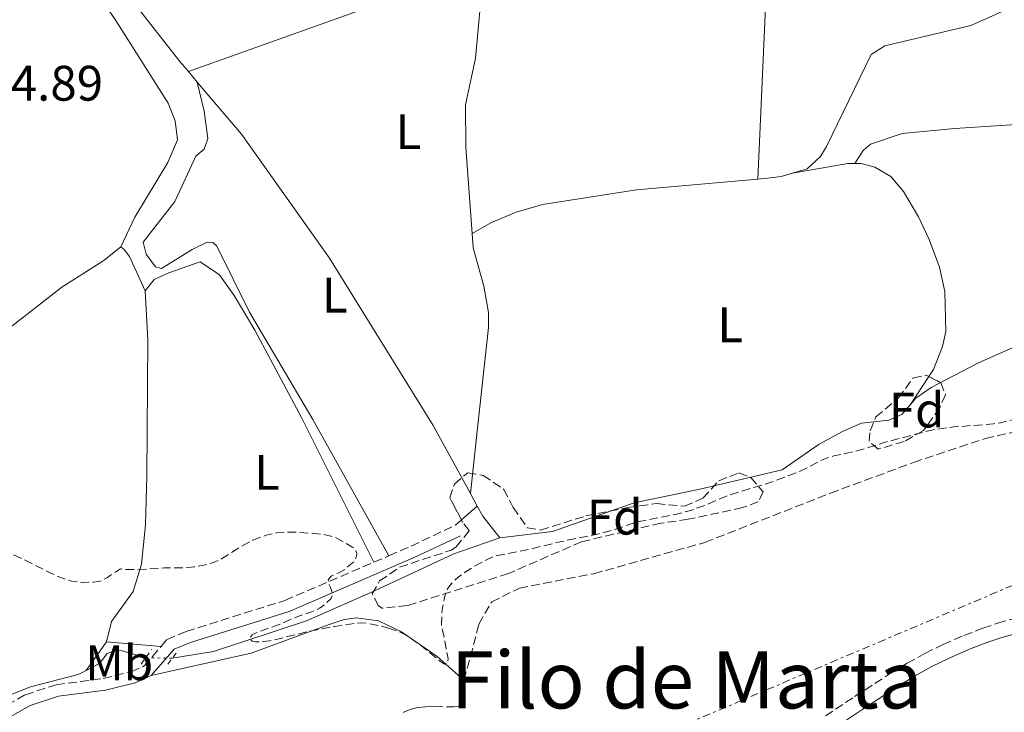
# Model space of a CAD drawing. Units: metres. Extents: x 619052 to 622541, y 4648472 to 4650844.
# Drawn here: x 619497 to 619694, y 4648730 to 4648869 of the extents above; entities that cross this region are included whole.
import ezdxf
from ezdxf.enums import TextEntityAlignment as Align

# ---------------------------------------------------------------- set-up
doc = ezdxf.new("R2010")
doc.units = ezdxf.units.M
doc.header["$MEASUREMENT"] = 0
for name, pattern in [('DGN Style 2', [1.7399219301090239, 1.043953158065414, -0.6959687720436097]), ('DGN Style 3', [2.435890702152634, 1.739921930109024, -0.6959687720436097]), ('DGN Style 5', [1.217945351076317, 0.5219765790327072, -0.6959687720436097]), ('DGN Style 7', [3.4798438602180486, 1.565929737098122, -0.6959687720436097, 0.5219765790327072, -0.6959687720436097])]:
    doc.linetypes.add(name, pattern=pattern)
for name, color, linetype, lineweight in [('Acequia sin especificar', 4, 'Continuous', 0), ('Acequia sin especificar no vista', 4, 'DGN Style 5', 0), ('Camino', 7, 'DGN Style 3', 0), ('Cota de punto acotado terreno', 7, 'Continuous', 0), ('Curva de nivel de depresión intermedia', 30, 'DGN Style 3', 0), ('Etiqueta de uso rústico', 92, 'Continuous', 0), ('Etiqueta de zona arbolada', 92, 'Continuous', 0), ('Línea de cambio de uso (parcela vista)', 92, 'Continuous', 0), ('Línea eléctrica', 6, 'DGN Style 7', 0), ('Margen derecho', 7, 'Continuous', 0), ('Pontón-alcantarilla (pasos de agua)', 1, 'DGN Style 2', 0), ('Texto de Área (paraje) menor', 7, 'Continuous', 0), ('Zona arbolada', 92, 'DGN Style 3', 0)]:
    doc.layers.add(name, color=color, linetype=linetype, lineweight=lineweight)
doc.styles.add('Style-Arial', font='arial.ttf')

msp = doc.modelspace()

# ---------------------------------------------------------------- linework, layer by layer
at = {"layer": 'Acequia sin especificar', "color": 4, "linetype": 'Continuous', "lineweight": 0, "flags": 128}
for points, elevation in [([(619530.4199999999, 4648858.84), (619532.1799999997, 4648856.75)], 292.9499999999971), ([(619587.0499999998, 4648774.08), (619588.4400000004, 4648771.550000001)], 293.1600000000035)]:
    msp.add_lwpolyline(points, dxfattribs=dict(at, elevation=elevation))
at = {"layer": 'Acequia sin especificar', "color": 4, "linetype": 'Continuous', "lineweight": 0, "extrusion": (-0.08274602057153743, -0.04532319719350981, 0.9955395039252501), "elevation": -261673.8151093843, "flags": 128}
msp.add_lwpolyline([(-3779559.507223038, 2764302.873380628), (-3779564.975796866, 2764301.919441278), (-3779567.244761388, 2764301.919441278)], dxfattribs=at)
at = {"layer": 'Acequia sin especificar', "color": 4, "linetype": 'Continuous', "lineweight": 0}
for points in [[(619513.8899999997, 4648881.17, 293.1900000000023), (619520.9100000003, 4648870.779999999, 293.3600000000006), (619528.7199999997, 4648860.850000001, 292.9499999999971), (619530.4199999999, 4648858.84, 292.9499999999971)], [(619589.6500000004, 4648878.350000001, 292.9700000000012), (619588.0700000003, 4648861.51, 293.0299999999988), (619586.0800000001, 4648852.189999999, 292.9499999999971), (619586.1399999997, 4648843.59, 292.9499999999971), (619587.4100000003, 4648826.350000001, 292.9499999999971)], [(619651.7599999999, 4648838.470000001, 291.8500000000058), (619654.6900000004, 4648839.33, 291.7799999999988), (619657.3799999999, 4648841.82, 291.4700000000012), (619658.5700000003, 4648843.82, 291.4700000000012), (619667.5300000003, 4648862.25, 291.2400000000052), (619670.2699999996, 4648863.99, 291.2400000000052), (619687.5499999998, 4648868.119999999, 291.1900000000023), (619696.2599999999, 4648871.960000001, 291.0899999999965)], [(619587.0499999998, 4648774.08, 293.1600000000035), (619579.5899999999, 4648787.75, 293.1600000000035), (619558.7599999999, 4648821.390000001, 292.8300000000018), (619541.0700000003, 4648846.27, 292.929999999993), (619532.1799999997, 4648856.75, 292.9499999999971)], [(619587.4100000003, 4648826.350000001, 292.9499999999971), (619591.2599999999, 4648828.539999999, 292.6999999999971), (619596.2699999996, 4648830.630000001, 292.5200000000041), (619601.5099999999, 4648832.17, 292.4400000000023), (619620.4100000003, 4648835.09, 292.3399999999965), (619644.7800000003, 4648837.230000001, 292.1000000000058)], [(619644.7800000003, 4648837.230000001, 292.1000000000058), (619646.8099999996, 4648837.41, 292.0800000000018), (619649.4500000002, 4648837.800000001, 291.8999999999942), (619651.7599999999, 4648838.470000001, 291.8500000000058)], [(619587.0499999998, 4648774.08, 293.1600000000035), (619588.4199999999, 4648786.609999999, 292.8500000000058), (619590.7199999997, 4648807.42, 292.9799999999959), (619590.6799999997, 4648810.480000001, 293.0299999999988), (619589.7199999997, 4648815.76, 293.0299999999988), (619587.6200000001, 4648823.439999999, 292.9499999999971), (619587.4100000003, 4648826.350000001, 292.9499999999971)], [(619675.4199999999, 4648791.980000001, 292.5299999999988), (619676.5199999996, 4648793.26, 292.429999999993), (619679.6100000005, 4648795.4, 292.1699999999983), (619689, 4648800.289999999, 292.1999999999971), (619702.3300000001, 4648806.24, 292.1999999999971), (619712.1299999999, 4648811.75, 291.8500000000058)], [(619592.9900000002, 4648765.220000001, 293.25), (619603.5599999996, 4648766.480000001, 293.2200000000012), (619619.9600000001, 4648772.27, 292.7799999999988), (619633.1399999997, 4648774.970000001, 292.9900000000052), (619649.6699999999, 4648778.859999999, 293.070000000007), (619657.1299999999, 4648783.99, 293.070000000007), (619661.9100000003, 4648786.640000001, 293.070000000007), (619665.6100000005, 4648788.25, 292.9600000000065), (619671.1100000005, 4648788.850000001, 292.8600000000006), (619673.7000000002, 4648789.99, 292.679999999993), (619675.4199999999, 4648791.980000001, 292.5299999999988)], [(619527.1699999999, 4648741.01, 294.6000000000058), (619535.4800000006, 4648742.390000001, 293.9900000000052), (619554.1399999997, 4648748.539999999, 293.7899999999936), (619567.6600000003, 4648754.5, 293.679999999993), (619583.7300000006, 4648761.99, 293.3000000000029), (619592.9900000002, 4648765.220000001, 293.25)], [(619509.9000000004, 4648738.58, 294.1199999999953), (619512.5300000003, 4648739.960000001, 294.0500000000029), (619514.0999999996, 4648741.99, 294), (619515.4000000004, 4648742.470000001, 293.9799999999959), (619516.9199999999, 4648742.58, 293.9499999999971), (619521.8499999996, 4648741.130000001, 293.9199999999983)], [(619420.2300000006, 4648704.970000001, 294.5800000000018), (619421.0499999998, 4648705.130000001, 294.5399999999936), (619437.9199999999, 4648709.619999999, 294.4900000000052), (619443.8099999996, 4648712.730000001, 294.4100000000035), (619452.5199999996, 4648716.430000001, 294.2100000000065), (619460.2199999997, 4648718.34, 294.179999999993), (619471.5499999998, 4648722.800000001, 294.2299999999959), (619481.8099999996, 4648726.230000001, 294.2599999999948), (619487.0800000001, 4648729.869999999, 294.179999999993), (619492.7800000003, 4648732.970000001, 294.1000000000058), (619498.7199999997, 4648735.310000001, 294.1600000000035), (619508.29, 4648737.74, 294.1600000000035), (619509.9000000004, 4648738.58, 294.1199999999953)]]:
    msp.add_polyline3d(points, dxfattribs=at)
at = {"layer": 'Acequia sin especificar no vista', "color": 4, "linetype": 'DGN Style 5', "lineweight": 0, "extrusion": (-0.1267240661765175, 0.002858437600948699, 0.9919338891207272), "elevation": -64928.64226543938, "flags": 128}
msp.add_lwpolyline([(-4661529.586319637, 510424.4963688925), (-4661529.586319637, 510419.1317440218)], dxfattribs=at)
at = {"layer": 'Camino', "color": 7, "linetype": 'DGN Style 3', "lineweight": 0, "extrusion": (-0.08729730921607043, 0.2133742155880518, 0.9730624974408465), "elevation": 938125.0125464451, "flags": 128}
msp.add_lwpolyline([(-2333743.932318279, -3958334.655519091), (-2333748.558793614, -3958334.742271374), (-2333758.626237593, -3958335.30616121)], dxfattribs=at)
at = {"layer": 'Camino', "color": 7, "linetype": 'DGN Style 3', "lineweight": 0, "extrusion": (0.002813163728696599, 0.001209660401855032, 0.9999953114047825), "elevation": 7660.295263777072, "flags": 128}
msp.add_lwpolyline([(619564.4115224183, 4648754.464856138), (619567.4115386809, 4648755.754857081)], dxfattribs=at)
at = {"layer": 'Camino', "color": 7, "linetype": 'DGN Style 3', "lineweight": 0}
for points in [[(619524.9200000018, 4648743.390000002, 294.3099999999978), (619526.1099999987, 4648744.780000002, 294.3399999999965), (619530.0000000002, 4648746.399999999, 294.2899999999935), (619549.8099999984, 4648752.640000002, 294.0000000000001), (619567.6899999998, 4648760.330000003, 293.9299999999931)], [(619658.370000001, 4648729.430000001, 297.2799999999988), (619664.1999999982, 4648733.330000004, 297.0599999999978), (619671.3700000009, 4648737.940000002, 296.729999999996), (619674.7699999984, 4648740.010000003, 296.6799999999931), (619678.3299999969, 4648741.989999998, 296.7200000000011), (619681.979999999, 4648743.79, 296.8099999999976), (619686.1700000024, 4648745.609999999, 296.8999999999943), (619689.9899999978, 4648747.06, 296.929999999993), (619692.9099999992, 4648748.050000003, 296.8899999999995), (619696.3400000001, 4648749.04, 296.820000000007)], [(619387.3799999978, 4648687.390000002, 295.3600000000007), (619394.0499999998, 4648695.11, 295.4400000000023), (619396.920000002, 4648697.620000003, 295.4900000000052), (619412.100000001, 4648701.790000001, 295.3600000000007), (619428.8099999991, 4648705.890000001, 295.3099999999978), (619438.4200000004, 4648708.660000003, 295.2599999999948), (619450.7499999997, 4648714.190000001, 295.1300000000046), (619474.140000001, 4648722.430000001, 294.6499999999942), (619483.8700000006, 4648726.25, 294.5500000000029), (619487.5899999999, 4648727.989999999, 294.5399999999937), (619497.6799999995, 4648733.7, 294.6199999999953), (619503.8399999996, 4648735.690000002, 294.7700000000041), (619513.3000000013, 4648736.960000002, 294.5399999999937), (619518.9400000006, 4648738.330000003, 294.3600000000005), (619521.5300000011, 4648739.470000001, 294.2299999999959), (619524.9200000018, 4648743.390000002, 294.3099999999978)]]:
    msp.add_polyline3d(points, dxfattribs=at)
at = {"layer": 'Curva de nivel de depresión intermedia', "color": 30, "linetype": 'DGN Style 3', "lineweight": 0, "elevation": 294.9999999999999, "flags": 128}
for points in [[(619756.5500000014, 4648753.48), (619755.3900000014, 4648754.26), (619754.3000000007, 4648755.429999999), (619753.8899999993, 4648756.369999999), (619753.9299999997, 4648756.890000001), (619754.1799999999, 4648758.119999999), (619754.8000000013, 4648759.349999999), (619754.9900000013, 4648759.87), (619755.1000000008, 4648760.55), (619755.0300000015, 4648761.929999999), (619754.77, 4648763.59), (619754.6000000001, 4648764.220000001), (619753.7400000019, 4648766.230000001), (619752.9400000017, 4648767.08), (619750.8099999992, 4648768.75), (619750.2900000007, 4648769.099999999), (619749.22, 4648769.600000001), (619748.1400000005, 4648769.98), (619746.7100000001, 4648770.270000001), (619744.7699999998, 4648770.399999999), (619741.8799999997, 4648770.359999999), (619740.8100000012, 4648770.42), (619738.8300000009, 4648770.67), (619736.7300000021, 4648771.07), (619732.7900000014, 4648772.039999999), (619731.8000000013, 4648772.38), (619731.1200000017, 4648772.640000001), (619730.400000002, 4648773.07), (619729.9600000017, 4648773.58), (619729.8299999998, 4648774.369999999), (619730.600000001, 4648775.369999998), (619732.6399999994, 4648776.980000001), (619733.8100000008, 4648778.070000002), (619735.6400000014, 4648779.96), (619737.0400000005, 4648781.679999999), (619738.6200000008, 4648784.32), (619739.230000001, 4648785.670000001), (619739.2199999999, 4648786.31), (619738.6900000002, 4648787.13), (619737.0899999997, 4648788.17), (619734.4200000009, 4648789.56), (619732.2300000006, 4648790.390000002), (619729.85, 4648790.91), (619727.4299999992, 4648791.189999999), (619724.4200000007, 4648791.380000002), (619721.9199999997, 4648791.34), (619717.6900000006, 4648791.399999999), (619713.8500000006, 4648791.300000001), (619709.7800000003, 4648790.92), (619697.7700000006, 4648789.31), (619696.3100000012, 4648789.05), (619694.8499999993, 4648788.63), (619693.5100000004, 4648788.33), (619692.1300000013, 4648788.109999999), (619684.1800000007, 4648787.470000001), (619680.2699999993, 4648786.980000001), (619669.9400000004, 4648784.32), (619669.4300000007, 4648784.079999999), (619664.7100000001, 4648782.65), (619660.0600000009, 4648781.66), (619658.36, 4648781.119999999), (619657.3000000005, 4648780.659999999), (619653.2600000014, 4648778.569999999), (619652.7499999997, 4648778.369999998), (619647.0900000001, 4648776.249999999), (619643.4300000012, 4648775.199999998), (619638.4700000013, 4648773.609999999), (619636.4599999996, 4648772.779999998), (619634.3400000007, 4648771.789999999), (619631.2800000008, 4648770.71), (619628.440000002, 4648769.949999998), (619620.980000001, 4648768.509999999), (619619.5700000006, 4648768.09), (619616.2200000001, 4648766.929999999), (619612.2800000017, 4648765.869999999), (619605.3800000016, 4648764.480000001), (619599.0800000007, 4648762.95), (619591.9800000017, 4648761.56), (619590.0100000004, 4648760.659999999), (619587.5000000002, 4648759.310000001), (619585.8200000017, 4648758.210000001), (619584.5699999998, 4648757.279999999), (619583.7100000017, 4648756.510000001), (619582.9800000007, 4648755.71), (619582.4700000011, 4648754.939999999), (619582.0199999996, 4648753.910000001), (619581.8300000018, 4648753.27), (619581.4699999997, 4648751.170000001), (619581.3300000011, 4648749.900000001), (619581.2500000007, 4648747.920000001), (619581.2999999998, 4648747.289999999), (619581.9000000011, 4648744.599999999), (619582.5600000005, 4648740.980000001), (619582.4500000009, 4648740.06), (619581.8600000008, 4648739.82), (619580.8600000017, 4648740.509999999), (619577.0100000005, 4648743.649999999), (619574.7599999997, 4648745.31), (619574.0500000011, 4648745.699999998), (619572.7300000002, 4648746.350000001), (619570.9000000019, 4648747.029999998)], [(619570.9000000019, 4648747.029999998), (619569.1900000018, 4648747.509999999), (619566.2500000005, 4648748.05), (619565.0999999993, 4648748.15), (619564.4700000011, 4648748.100000001), (619559.8100000008, 4648747.429999999), (619554.1300000012, 4648746.3), (619548.9700000002, 4648745.02), (619546.7199999995, 4648744.55), (619545.4100000019, 4648744.369999999), (619543.9099999998, 4648744.3), (619543.2400000015, 4648744.449999999), (619542.7100000017, 4648744.99), (619543.2100000001, 4648745.720000001), (619543.7199999997, 4648746.000000001), (619544.3900000004, 4648746.289999999), (619548.0500000014, 4648747.580000001), (619552.9600000001, 4648749.640000001), (619555.0099999997, 4648750.27), (619556.1500000019, 4648750.769999998), (619556.7400000019, 4648751.060000001), (619557.2800000006, 4648751.42), (619559.0799999998, 4648752.999999999), (619559.3800000016, 4648753.949999999), (619558.9600000014, 4648755.25), (619558.6700000009, 4648755.8), (619558.5000000009, 4648756.79), (619559.0799999998, 4648757.51), (619560.610000001, 4648758.210000001), (619561.6700000005, 4648758.779999999), (619563.6200000017, 4648760.399999999), (619563.9300000002, 4648760.92), (619564.1500000015, 4648761.550000001), (619564.2200000008, 4648762.069999999), (619563.9700000006, 4648762.859999998), (619563.4500000019, 4648763.279999998), (619562.9300000012, 4648763.63), (619559.8100000008, 4648765.359999999), (619557.2300000014, 4648765.949999999), (619554.9699999995, 4648766.140000001), (619551.8400000001, 4648766.37), (619550.4900000001, 4648766.380000001), (619549.6600000008, 4648766.37), (619548.1200000008, 4648766.220000001), (619546.030000001, 4648765.750000001), (619543.3600000021, 4648764.749999999), (619540.8499999997, 4648763.41), (619537.0499999999, 4648760.960000001), (619535.480000001, 4648760.259999999), (619533.7900000011, 4648759.800000001), (619531.5400000003, 4648759.359999998), (619529.6800000005, 4648759.17), (619525.5700000002, 4648759.179999999), (619522.0099999994, 4648758.92), (619518.4100000008, 4648758.819999999), (619516.7800000013, 4648758.949999999), (619515.8100000012, 4648758.380000001), (619514.1600000017, 4648757.239999999), (619512.9900000005, 4648756.630000001), (619512.3600000001, 4648756.460000001), (619511.3299999997, 4648756.32), (619509.1900000006, 4648756.249999999), (619506.9300000009, 4648756.52), (619505.2600000012, 4648757.009999999), (619502.6300000004, 4648758.189999999), (619497.2400000015, 4648760.909999999), (619493.8500000006, 4648762.429999999), (619487.4000000021, 4648764.890000001), (619482.3399999995, 4648766.699999998), (619476.7600000005, 4648768.9), (619474.8100000013, 4648769.579999999), (619472.6600000011, 4648770.220000001), (619470.5100000009, 4648770.689999998), (619466.5800000014, 4648771.380000001), (619463.2100000008, 4648771.640000001), (619461.7900000014, 4648771.609999999), (619459.7000000015, 4648771.42), (619458.47, 4648771.24), (619457.2899999998, 4648770.980000001), (619456.0300000013, 4648770.599999999), (619455.4400000012, 4648770.390000001), (619454.1400000004, 4648769.74), (619452.1500000011, 4648768.399999999), (619445.1000000013, 4648761.98), (619444.0500000007, 4648760.930000001), (619441.1699999997, 4648757.76), (619438.8000000003, 4648755.300000001), (619437.1300000006, 4648753.449999998), (619436.0100000009, 4648751.890000001), (619434.7100000001, 4648749.53), (619433.2800000017, 4648747.130000002), (619432.3899999999, 4648745.929999999), (619431.4199999998, 4648745.039999999), (619430.1300000001, 4648744.029999999), (619429.2000000002, 4648742.989999999), (619428.8899999995, 4648742.390000001), (619428.3300000008, 4648740.439999999), (619428.2300000002, 4648739.8), (619428.2500000002, 4648738.539999999), (619428.5499999998, 4648737.08), (619429.1800000002, 4648734.789999999)]]:
    msp.add_lwpolyline(points, dxfattribs=at)
at = {"layer": 'Línea de cambio de uso (parcela vista)', "color": 92, "linetype": 'Continuous', "lineweight": 0, "extrusion": (-0.01523714038671905, 0.07868491556166801, 0.9967830825289365), "elevation": 356643.6694751667, "flags": 128}
msp.add_lwpolyline([(-1492180.318630551, -4431918.763308341), (-1492178.981533501, -4431919.012850881), (-1492167.703123662, -4431919.262393421)], dxfattribs=at)
at = {"layer": 'Línea de cambio de uso (parcela vista)', "color": 92, "linetype": 'Continuous', "lineweight": 0, "extrusion": (-0.003271247179941971, -0.004956234243355628, 0.9999823671865483), "elevation": -24774.92863261554, "flags": 128}
msp.add_lwpolyline([(619673.0617914393, 4648726.286256617), (619676.7630021605, 4648731.893825489)], dxfattribs=at)
at = {"layer": 'Línea de cambio de uso (parcela vista)', "color": 92, "linetype": 'Continuous', "lineweight": 0, "elevation": 293.4700000000012, "flags": 128}
for points in [[(619585.2637, 4648768.814999999), (619588.4400000004, 4648771.550000001)], [(619584.0499999998, 4648767.77), (619585.2637, 4648768.814999999)]]:
    msp.add_lwpolyline(points, dxfattribs=at)
at = {"layer": 'Línea de cambio de uso (parcela vista)', "color": 92, "linetype": 'Continuous', "lineweight": 0, "extrusion": (-0.02957394207670877, -0.04184165139014445, 0.998686466394228), "elevation": -212538.3754872216, "flags": 128}
msp.add_lwpolyline([(-2177290.542545513, 4148355.6517119), (-2177290.542545513, 4148348.625688842)], dxfattribs=at)
at = {"layer": 'Línea de cambio de uso (parcela vista)', "color": 92, "linetype": 'Continuous', "lineweight": 0, "extrusion": (-0.02805040169519362, 0.002352449367388439, 0.9996037419631403), "elevation": -6147.176287608818, "flags": 128}
msp.add_lwpolyline([(-4684255.753234124, 228771.8734243917), (-4684255.753234124, 228760.8605501078)], dxfattribs=at)
at = {"layer": 'Línea de cambio de uso (parcela vista)', "color": 92, "linetype": 'Continuous', "lineweight": 0}
for points in [[(619644.7800000003, 4648837.230000001, 292.179999999993), (619646.4900000002, 4648876.350000001, 292.5099999999948), (619648.1799999997, 4648897.5, 292.5099999999948), (619649.5499999998, 4648907.41, 292.5), (619651.3499999996, 4648916.74, 292.4900000000052), (619652.4600000001, 4648922.470000001, 293.4600000000065), (619655.4500000002, 4648932.050000001, 293.4799999999959), (619656.3799999999, 4648941.08, 293.4799999999959)], [(619516.8200000003, 4648823.680000001, 294.0399999999936), (619519.6299999999, 4648829.619999999, 294.0399999999936), (619526.2699999996, 4648840.619999999, 294.1399999999995), (619528.2300000006, 4648845.16, 294.320000000007), (619527.7599999999, 4648848.949999999, 294.320000000007), (619526.3600000005, 4648852.480000001, 294.2899999999936), (619515.7400000002, 4648869.289999999, 294.2799999999988), (619509.5700000003, 4648878.34, 294.25), (619507.9400000004, 4648879.41, 294.2400000000052)], [(619589.6500000004, 4648878.350000001, 293.9700000000012), (619578.2100000001, 4648875.699999999, 293.9400000000023), (619573.4299999997, 4648874.25, 293.9600000000065), (619530.4199999999, 4648858.84, 293.4900000000052)], [(619532.1799999997, 4648856.75, 293.6499999999942), (619533.5700000003, 4648850.930000001, 293.4900000000052), (619534.3499999996, 4648845.439999999, 293.3399999999965), (619533.5599999996, 4648843.279999999, 293.3399999999965), (619531.9400000004, 4648841.83, 293.3399999999965), (619527.6900000004, 4648832.77, 293.2899999999936), (619521.3600000005, 4648824.609999999, 293.0800000000018), (619521.9199999999, 4648822.16, 293.0800000000018), (619523.8300000001, 4648819.630000001, 293.0800000000018), (619525, 4648819.33, 293.0599999999977), (619531.1600000003, 4648823.130000001, 292.9700000000012), (619534.1699999999, 4648824.600000001, 292.929999999993), (619535.3200000003, 4648824.49, 292.929999999993), (619536.1399999997, 4648823.779999999, 292.929999999993), (619542.6600000003, 4648810.5, 292.9799999999959), (619555.3799999999, 4648788.980000001, 293.0099999999948), (619570.6900000004, 4648761.619999999, 293.4700000000012)], [(619664.2400000002, 4648840.380000001, 291.8999999999942), (619665.9600000001, 4648842.99, 291.9499999999971), (619667.4000000004, 4648844.24, 291.9499999999971), (619673.79, 4648846.42, 291.9199999999983), (619684.3700000001, 4648847.4, 291.8999999999942), (619703.8799999999, 4648848.67, 291.7799999999988)], [(619679.1211000001, 4648797.5875, 292.7299000000057), (619680.0599999996, 4648799.01, 292.7400000000052), (619681.9000000004, 4648803.65, 292.9100000000035), (619682.5599999996, 4648806.65, 292.9199999999983), (619682.3499999996, 4648814.66, 293), (619681.2699999996, 4648819.539999999, 293.1399999999995), (619679.1799999997, 4648825.15, 293.1499999999942), (619677.0199999996, 4648829.67, 293.1300000000047), (619674.0499999998, 4648834.77, 293.0899999999965), (619671.4800000006, 4648837.76, 293.0500000000029), (619668.2800000003, 4648839.619999999, 292.9499999999971), (619665.5499999998, 4648840.380000001, 292.9199999999983), (619664.2400000002, 4648840.380000001, 292.9100000000035)], [(619423.79, 4648737.130000001, 294.2200000000012), (619425.2100000001, 4648741.25, 294.3699999999953), (619428.2999999998, 4648745.140000001, 294.3800000000047), (619443.5800000001, 4648761.039999999, 294.4199999999983), (619452.6299999999, 4648769.720000001, 294.3999999999942), (619481.5300000003, 4648796.619999999, 294.1600000000035), (619489.0599999996, 4648803.189999999, 294.1499999999942), (619504.9900000002, 4648815.550000001, 294.0599999999977), (619513.4500000002, 4648820.880000001, 294.0399999999936), (619516.8200000003, 4648823.680000001, 294.0399999999936)], [(619521.7599999999, 4648814.84, 294.3399999999965), (619518.5800000001, 4648821.680000001, 294.2100000000065), (619517.5199999996, 4648823.130000001, 294.2100000000065), (619516.8200000003, 4648823.680000001, 294.2100000000065)], [(619521.7599999999, 4648814.84, 294.2100000000065), (619523.5099999999, 4648817.07, 294.1600000000035), (619526.4699999997, 4648818.439999999, 294.1300000000047), (619532.7999999998, 4648820.619999999, 294.1100000000006), (619536.6299999999, 4648818.039999999, 294.1300000000047), (619539.6100000005, 4648813.9, 294.1999999999971), (619543.75, 4648806.9, 294.3099999999977), (619553.1699999999, 4648789.25, 294.3300000000018), (619567.6900000004, 4648760.33, 294.3399999999965)], [(619513.9500000002, 4648744.310000001, 294.6199999999953), (619514.9900000002, 4648748.4, 294.4700000000012), (619519.3200000003, 4648754.449999999, 294.4100000000035), (619521.0199999996, 4648759.930000001, 294.3600000000006), (619521.7699999996, 4648767.810000001, 294.320000000007), (619522.0800000001, 4648777.619999999, 294.2700000000041), (619522.2999999998, 4648804.939999999, 294.2100000000065), (619521.7599999999, 4648814.84, 294.2100000000065)], [(619522.9699999997, 4648737.529999999, 295.0399999999936), (619543.04, 4648742.029999999, 294.9700000000012), (619558.7199999997, 4648747.810000001, 294.8899999999995), (619561.7100000001, 4648748.789999999, 294.8399999999965), (619564.1600000003, 4648749.16, 294.8399999999965), (619568.6100000005, 4648748.529999999, 294.8600000000006), (619573.2199999997, 4648746.32, 294.8699999999953), (619580.4100000003, 4648741.369999999, 294.8600000000006), (619585.7100000001, 4648736.630000001, 294.8099999999977)]]:
    msp.add_polyline3d(points, dxfattribs=at)
at = {"layer": 'Línea de cambio de uso (parcela vista)', "color": 7, "linetype": 'DGN Style 3', "lineweight": 0}
for points in [[(619585.7100000001, 4648736.630000001, 294.8099999999977), (619587.0999999996, 4648741.369999999, 297.0299999999988), (619588.75, 4648747.880000001, 297.7100000000065), (619591.3300000001, 4648752.350000001, 297.8000000000029), (619596.8899999997, 4648755.100000001, 297.8000000000029), (619611.8700000001, 4648758.01, 298.1900000000023), (619634.1699999999, 4648764.300000001, 299.4499999999971), (619659.3600000005, 4648774.17, 299.6399999999995), (619676.0599999996, 4648780.359999999, 298.5800000000018), (619690.4800000006, 4648785.17, 297.8500000000058), (619709.1399999997, 4648789.33, 297.25), (619733.5199999996, 4648790.91, 295.070000000007), (619737.2800000003, 4648790, 294.8300000000018), (619737.8799999999, 4648789.890000001, 294.8300000000018), (619742.0199999996, 4648788.02, 294.4700000000012), (619746.1500000004, 4648786.52, 294.3500000000058), (619749.5700000003, 4648783.91, 294.1100000000006), (619753.5899999999, 4648782.039999999, 294.2299999999959), (619758.5199999996, 4648775.720000001, 293.2599999999948), (619759.3799999999, 4648774.52, 293.1399999999995), (619761.9000000004, 4648770.060000001, 293.2599999999948)], [(619573.54, 4648730.15, 295.5399999999936), (619574.9100000003, 4648730.76, 295.5399999999936), (619576.5300000003, 4648731.119999999, 295.5500000000029), (619578.0199999996, 4648731.27, 295.570000000007), (619579.8099999996, 4648731.33, 295.6000000000058), (619583.7400000002, 4648731.25, 295.6900000000023), (619584.7100000001, 4648731.41, 295.7299999999959), (619585.2100000001, 4648732.02, 295.7700000000041), (619585.3300000001, 4648733.050000001, 295.8800000000047), (619585.2699999996, 4648734.07, 295.929999999993), (619585.2999999998, 4648734.67, 295.7899999999936), (619585.7100000001, 4648736.630000001, 294.8099999999977)]]:
    msp.add_polyline3d(points, dxfattribs=at)
at = {"layer": 'Línea eléctrica', "color": 6, "linetype": 'DGN Style 7', "lineweight": 0}
msp.add_polyline3d([(620632.7698265093, 4648772.959754031, 288.0500000000029), (620488.2100000017, 4648866.410000001, 285.8000000000029), (620279.5100000028, 4648867.75, 287.8600000000006), (620043.280000001, 4648869.260000001, 289.6999999999971), (619909.6700000007, 4648869.109999999, 290.2100000000065), (619814.2789169656, 4648811.131863121, 291.225900000005), (619785.73, 4648793.780000002, 291.5299999999988), (619595.5399999984, 4648713.030000002, 295.7899999999936), (619574.2800000019, 4648693.199999998, 295)], dxfattribs=at)
at = {"layer": 'Margen derecho', "color": 7, "linetype": 'Continuous', "lineweight": 0}
for points in [[(619522.9699999985, 4648737.530000002, 294.2299999999959), (619527.5300000003, 4648742.820000002, 294.3399999999965), (619530.8099999971, 4648744.190000002, 294.2899999999935), (619550.6299999988, 4648750.430000001, 294.0000000000001), (619575.9099999985, 4648761.300000001, 293.8999999999942), (619585.0700000006, 4648765.640000001, 293.7700000000041)], [(619660.0599999987, 4648726.95, 297.2799999999988), (619665.839999999, 4648730.820000002, 297.0599999999978), (619672.969999999, 4648735.399999999, 296.729999999996), (619676.2800000017, 4648737.420000002, 296.6799999999931), (619679.7199999993, 4648739.34, 296.7200000000011), (619683.2300000008, 4648741.070000002, 296.8099999999976), (619687.300000001, 4648742.830000003, 296.8999999999943), (619691.0000000002, 4648744.239999999, 296.929999999993), (619693.8099999977, 4648745.190000001, 296.8899999999995), (619697.109999999, 4648746.15, 296.820000000007)], [(619393.7800000015, 4648686.940000002, 295.3999999999942), (619394.9999999999, 4648690.330000003, 295.4400000000023), (619398.6700000021, 4648694.690000002, 295.4900000000052), (619412.6900000012, 4648699.510000004, 295.3600000000007), (619429.4200000016, 4648703.61, 295.3099999999978), (619439.2299999995, 4648706.440000002, 295.2599999999948), (619451.629999998, 4648712.000000001, 295.1300000000046), (619474.9600000011, 4648720.220000001, 294.6499999999942), (619484.8000000004, 4648724.080000003, 294.5500000000029), (619488.6700000018, 4648725.890000001, 294.5399999999937), (619498.6299999994, 4648731.530000002, 294.6199999999953), (619504.3599999984, 4648733.380000001, 294.7700000000041), (619513.739999997, 4648734.63, 294.5399999999937), (619519.6999999983, 4648736.080000003, 294.3600000000005), (619522.9699999985, 4648737.530000002, 294.2299999999959)]]:
    msp.add_polyline3d(points, dxfattribs=at)
at = {"layer": 'Pontón-alcantarilla (pasos de agua)', "color": 1, "linetype": 'DGN Style 2', "lineweight": 0, "extrusion": (0.003088284657641071, 0.004505613366707176, 0.9999850808617413), "elevation": 23152.90692665008, "flags": 128}
msp.add_lwpolyline([(619517.0869165726, 4648682.687604422), (619519.1569684666, 4648685.707635076)], dxfattribs=at)
at = {"layer": 'Pontón-alcantarilla (pasos de agua)', "color": 1, "linetype": 'DGN Style 2', "lineweight": 0, "extrusion": (0.05548078590034961, 0.07512470053220971, 0.9956295303805655), "elevation": 383900.4454386256, "flags": 128}
msp.add_lwpolyline([(2263328.414871589, -4089567.197726265), (2263328.414871589, -4089570.731265567)], dxfattribs=at)
at = {"layer": 'Zona arbolada', "color": 92, "linetype": 'DGN Style 3', "lineweight": 0}
for points in [[(619674.1900000004, 4648784.550000001, 297.2799999999988), (619668.9500000002, 4648783.02, 297.2799999999988), (619667.1100000005, 4648784.600000001, 297.2799999999988), (619667.3399999999, 4648786.720000001, 297.2799999999988), (619668.4800000006, 4648789.480000001, 297.2599999999948), (619672.9800000006, 4648793.25, 297.2599999999948), (619675.9299999997, 4648797.289999999, 297.2599999999948), (619678.5599999996, 4648797.869999999, 297.2599999999948), (619681.54, 4648796.369999999, 297.2599999999948), (619682.4800000006, 4648793.949999999, 297.2799999999988), (619681.3300000001, 4648791.380000001, 297.2799999999988), (619678.04, 4648786.75, 297.2799999999988)], [(619644.8799999999, 4648772.460000001, 296.7700000000041), (619641.7199999997, 4648771.27, 296.7700000000041), (619630.7999999998, 4648768.930000001, 296.7700000000041), (619625.3200000003, 4648768.15, 296.8000000000029), (619609.3700000001, 4648764.42, 297.0099999999948), (619594.7100000001, 4648758.060000001, 298.0800000000018), (619574.3499999996, 4648751.59, 298.0800000000018), (619569.3399999999, 4648751.060000001, 298.0800000000018), (619568.6200000001, 4648751.550000001, 298.0800000000018), (619567.2999999998, 4648753.939999999, 298.0800000000018), (619568.8300000001, 4648756.539999999, 298.0800000000018), (619572.8300000001, 4648759.32, 298.0800000000018), (619583.25, 4648762.75, 298.0800000000018), (619584.1900000004, 4648763.4, 298.0800000000018), (619586.8200000003, 4648766.65, 298.0800000000018), (619585.5499999998, 4648768.279999999, 298.0800000000018), (619582.8899999997, 4648773.25, 298.0800000000018), (619583.8399999999, 4648775.99, 298.0800000000018), (619586.5300000003, 4648778.289999999, 298.0800000000018), (619589.6299999999, 4648777.76, 298.0800000000018), (619593.7699999996, 4648774.939999999, 298.0800000000018), (619595.6500000004, 4648771.32, 298.0800000000018), (619598.5099999999, 4648767.24, 297.9499999999971), (619601.1500000004, 4648766.75, 297.8699999999953), (619610.2400000002, 4648769.600000001, 297.7700000000041), (619618.5899999999, 4648771.279999999, 297.7899999999936), (619624.4500000002, 4648772.100000001, 297.7700000000041), (619630.04, 4648771.550000001, 297.5599999999977), (619633.7400000002, 4648773.16, 297.2100000000065), (619636.9299999997, 4648776.65, 296.8500000000058), (619641.0099999999, 4648778.289999999, 296.7700000000041), (619643.3799999999, 4648777.310000001, 296.7700000000041), (619645.8799999999, 4648774.439999999, 296.7700000000041)]]:
    msp.add_polyline3d(points, close=True, dxfattribs=at)
for points in [[(619679.1211000001, 4648797.5875, 297.2599999999948), (619681.54, 4648796.369999999, 297.2599999999948), (619682.4800000006, 4648793.949999999, 297.2799999999988), (619681.3300000001, 4648791.380000001, 297.2799999999988), (619678.04, 4648786.75, 297.2799999999988), (619674.1900000004, 4648784.550000001, 297.2799999999988), (619668.9500000002, 4648783.02, 297.2799999999988), (619667.1100000005, 4648784.600000001, 297.2799999999988), (619667.3399999999, 4648786.720000001, 297.2799999999988), (619668.4800000006, 4648789.480000001, 297.2599999999948), (619672.9800000006, 4648793.25, 297.2599999999948), (619675.9299999997, 4648797.289999999, 297.2599999999948), (619678.5599999996, 4648797.869999999, 297.2599999999948), (619679.1211000001, 4648797.5875, 297.2599999999948)], [(619585.2637, 4648768.814999999, 298.0800000000018), (619582.8899999997, 4648773.25, 298.0800000000018), (619583.8399999999, 4648775.99, 298.0800000000018), (619586.5300000003, 4648778.289999999, 298.0800000000018), (619589.6299999999, 4648777.76, 298.0800000000018), (619593.7699999996, 4648774.939999999, 298.0800000000018), (619595.6500000004, 4648771.32, 298.0800000000018), (619598.5099999999, 4648767.24, 297.9499999999971), (619601.1500000004, 4648766.75, 297.8699999999953), (619610.2400000002, 4648769.600000001, 297.7700000000041), (619618.5899999999, 4648771.279999999, 297.7899999999936), (619624.4500000002, 4648772.100000001, 297.7700000000041), (619630.04, 4648771.550000001, 297.5599999999977), (619633.7400000002, 4648773.16, 297.2100000000065), (619636.9299999997, 4648776.65, 296.8500000000058), (619641.0099999999, 4648778.289999999, 296.7700000000041), (619643.3799999999, 4648777.310000001, 296.7700000000041), (619645.8799999999, 4648774.439999999, 296.7700000000041), (619644.8799999999, 4648772.460000001, 296.7700000000041), (619641.7199999997, 4648771.27, 296.7700000000041), (619630.7999999998, 4648768.930000001, 296.7700000000041), (619625.3200000003, 4648768.15, 296.8000000000029), (619609.3700000001, 4648764.42, 297.0099999999948), (619594.7100000001, 4648758.060000001, 298.0800000000018), (619574.3499999996, 4648751.59, 298.0800000000018), (619569.3399999999, 4648751.060000001, 298.0800000000018), (619568.6200000001, 4648751.550000001, 298.0800000000018), (619567.2999999998, 4648753.939999999, 298.0800000000018), (619568.8300000001, 4648756.539999999, 298.0800000000018), (619572.8300000001, 4648759.32, 298.0800000000018), (619583.25, 4648762.75, 298.0800000000018), (619584.1900000004, 4648763.4, 298.0800000000018), (619586.8200000003, 4648766.65, 298.0800000000018), (619585.5499999998, 4648768.279999999, 298.0800000000018), (619585.2637, 4648768.814999999, 298.0800000000018)]]:
    msp.add_polyline3d(points, dxfattribs=at)

# ---------------------------------------------------------------- texts
at = {"layer": 'Cota de punto acotado terreno', "color": 7, "linetype": 'Continuous', "lineweight": 0, "style": 'Style-Arial'}
msp.add_text('294.89', height=7.000000000000002, dxfattribs=at).set_placement((619484.129999998, 4648853.010000002, 294.8899999999995))
at = {"layer": 'Etiqueta de uso rústico', "color": 92, "linetype": 'Continuous', "lineweight": 0, "style": 'Style-Arial'}
for s, p in [('L', (619574.6214203803, 4648846.780010001, 293.6000000000058)), ('L', (619559.821420379, 4648813.950009998, 293.2400000000052)), ('L', (619639.2414203817, 4648807.990009997, 293.2700000000041)), ('L', (619546.1914203811, 4648778.350010002, 294.5800000000018)), ('Mb', (619516.5102462446, 4648740.120010001, 294.5))]:
    msp.add_text(s, height=7.000000000000002, dxfattribs=at).set_placement(p, align=Align.MIDDLE_CENTER)
at = {"layer": 'Etiqueta de zona arbolada', "color": 92, "linetype": 'Continuous', "lineweight": 0, "style": 'Style-Arial'}
for p in [(619676.6674413661, 4648790.880009997, 293.1399999999995), (619616.0374413669, 4648769.360009999, 294.7400000000052)]:
    msp.add_text('Fd', height=7.000000000000002, dxfattribs=at).set_placement(p, align=Align.MIDDLE_CENTER)
at = {"layer": 'Texto de Área (paraje) menor', "color": 7, "linetype": 'Continuous', "lineweight": 0, "style": 'Style-Arial'}
msp.add_text('Filo de Marta', height=11.5, dxfattribs=at).set_placement((619630.4898796492, 4648736.690009999, 296.2299999999959), align=Align.MIDDLE_CENTER)

doc.saveas('drawing.dxf')
